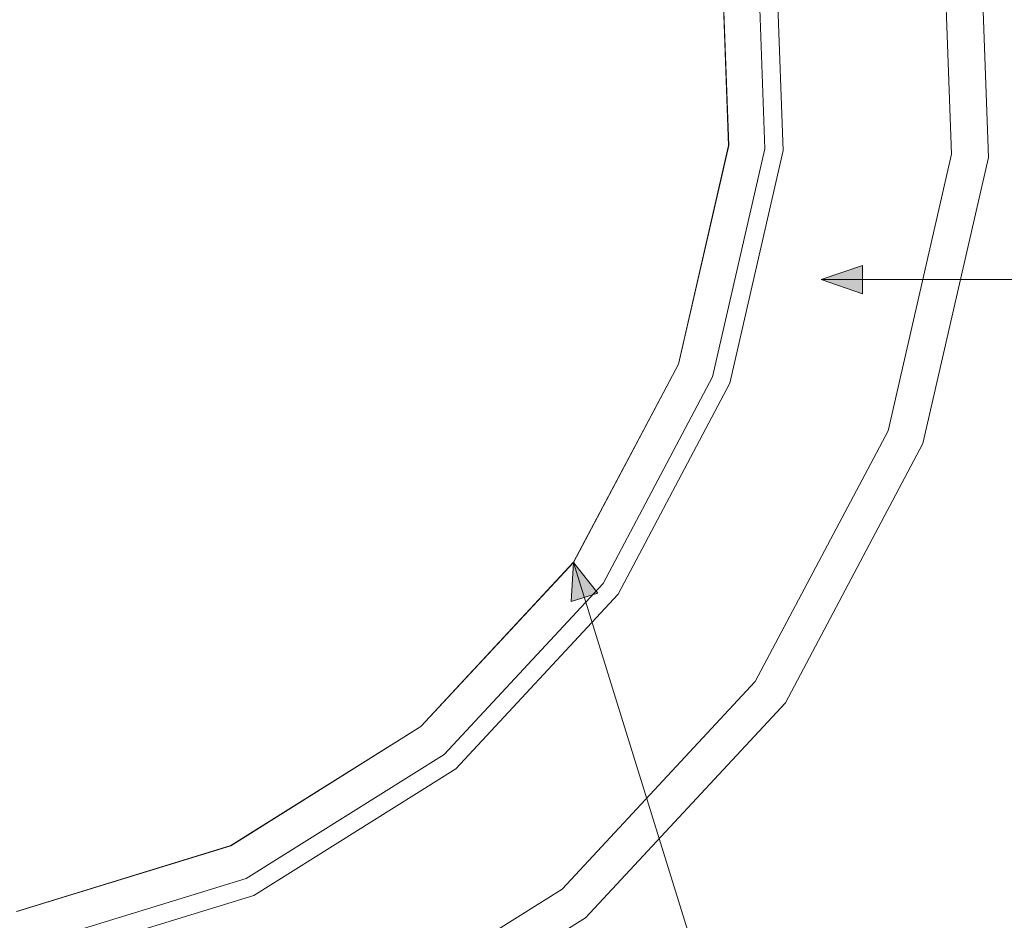
# Model space of a CAD drawing. Units: inches. Extents: x -287 to 1031, y -479 to 557.
# Drawn here: x 782 to 922, y -307 to -179 of the extents above; entities that cross this region are included whole.
import ezdxf

# ---------------------------------------------------------------- set-up
doc = ezdxf.new("R2010")
doc.units = ezdxf.units.IN
doc.header["$MEASUREMENT"] = 0
doc.layers.add('Capa 1', color=7, linetype='Continuous')

# ---------------------------------------------------------------- blocks, each defined once
blk = doc.blocks.new('block 4')
at = {"layer": 'Capa 1', "true_color": 0x505050}
h = blk.add_hatch(color=251, dxfattribs=at)
h.dxf.hatch_style = 2
h.paths.add_polyline_path([(901.94, -217.98), (896.06, -215.98), (901.94, -213.98)])
h = blk.add_hatch(color=251, dxfattribs=at)
h.dxf.hatch_style = 2
h.paths.add_polyline_path([(860.59, -261.63), (860.96, -256.06), (864.41, -260.45)])
at = {"layer": 'Capa 1', "color": 7, "lineweight": 9, "true_color": 0xffffff}
for points in [[(919.77, -198.69), (918.26, -157.12)], [(914.54, -198.19), (913.08, -158)], [(888.07, -197.47), (886.87, -164.35)], [(882.94, -196.97), (881.78, -165.21)], [(882.95, -196.98), (881.8, -165.21)], [(890.68, -197.71), (889.88, -175.81)], [(875.83, -227.96), (882.94, -196.97)], [(875.84, -227.97), (882.95, -196.98)], [(880.66, -229.76), (888.07, -197.47)], [(883.12, -230.67), (890.68, -197.71)], [(905.54, -237.4), (914.54, -198.19)], [(910.46, -239.23), (919.77, -198.69)], [(860.94, -256.04), (875.83, -227.96)], [(860.96, -256.06), (875.84, -227.97)], [(865.14, -259.04), (880.66, -229.76)], [(867.28, -260.56), (883.12, -230.67)], [(886.71, -272.93), (905.54, -237.4)], [(890.99, -275.98), (910.46, -239.23)], [(839.29, -279.32), (860.94, -256.04)], [(839.31, -279.34), (860.96, -256.06)], [(842.58, -283.3), (865.14, -259.04)], [(844.25, -285.32), (867.28, -260.56)], [(859.32, -302.39), (886.71, -272.93)], [(862.66, -306.44), (890.99, -275.98)], [(812.36, -296.2), (839.29, -279.32)], [(812.37, -296.22), (839.31, -279.34)], [(814.5, -300.89), (842.58, -283.3)], [(815.59, -303.28), (844.25, -285.32)], [(781.97, -305.54), (812.36, -296.2)], [(781.98, -305.56), (812.37, -296.22)], [(782.83, -310.62), (814.5, -300.89)], [(825.24, -323.75), (859.32, -302.39)], [(783.27, -313.21), (815.59, -303.28)], [(827.42, -328.52), (862.66, -306.44)]]:
    blk.add_lwpolyline(points, dxfattribs=at)
at = {"layer": 'Capa 1', "lineweight": 0}
for points in [[(901.94, -217.98), (896.06, -215.98), (901.94, -213.98), (901.94, -217.98)], [(901.94, -217.98), (901.94, -217.98)], [(860.59, -261.63), (860.96, -256.06), (864.41, -260.45), (860.59, -261.63)], [(860.59, -261.63), (860.59, -261.63)]]:
    blk.add_lwpolyline(points, dxfattribs=at)
at = {"layer": 'Capa 1', "color": 251, "lineweight": 9, "true_color": 0x505050}
for points in [[(896.06, -215.98), (928.49, -215.98)], [(860.96, -256.06), (882.66, -325.96)]]:
    blk.add_lwpolyline(points, dxfattribs=at)

msp = doc.modelspace()

# ---------------------------------------------------------------- block references
at = {"layer": 'Capa 1'}
msp.add_blockref('block 4', (0, 0), dxfattribs=at)

doc.saveas('drawing.dxf')
